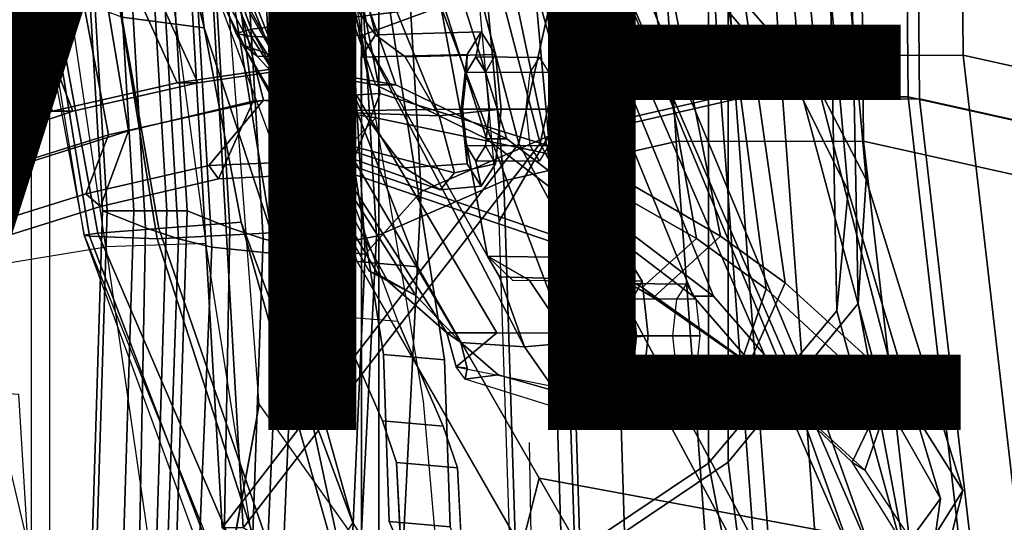
# Model space of a CAD drawing. Extents: x -12.8 to 13.9, y -13.4 to 13.4.
# Drawn here: x -4.9 to -2, y -7.3 to -5.8 of the extents above; entities that cross this region are included whole.
import ezdxf

# ---------------------------------------------------------------- set-up
doc = ezdxf.new("R2010")
doc.units = 0
for name, color, linetype in [('SEAT-BACKMAT', 5, 'CONTINUOUS'), ('SEAT-BASE', 5, 'CONTINUOUS'), ('SEAT-FABRIC', 5, 'CONTINUOUS'), ('SEAT-FRAME', 5, 'CONTINUOUS'), ('SEAT-VIEW', 7, 'CONTINUOUS')]:
    doc.layers.add(name, color=color, linetype=linetype)

msp = doc.modelspace()

# ---------------------------------------------------------------- linework, layer by layer
at = {"layer": 'SEAT-BACKMAT', "color": 0}
for points in [[(-2.8458, -3.4737, 18.7515), (-2.6929, -5.9284, 19.1205), (-3.1758, -6.0389, 18.9338), (-3.4043, -3.5365, 18.5001)], [(-2.1673, -5.9282, 19.1898), (-2.6929, -5.9284, 19.1205), (-2.8458, -3.4737, 18.7515), (-2.19, -3.4688, 18.8652)], [(-2.1673, -5.9282, 19.1898), (-2.19, -3.4688, 18.8652), (-0.0592, -3.5904, 18.9818), (-0.0653, -6.396, 19.3055)], [(-3.5503, -3.6624, 18.5353), (-3.4043, -3.5365, 18.5001), (-3.1758, -6.0389, 18.9338), (-3.3142, -6.2767, 18.9863)], [(-3.3008, -6.1639, 19.0588), (-2.8179, -6.0534, 19.2455), (-2.9708, -3.5987, 18.8765), (-3.5293, -3.6615, 18.6251)], [(-2.9708, -3.5987, 18.8765), (-2.8179, -6.0534, 19.2455), (-2.2923, -6.0532, 19.3148), (-2.315, -3.5938, 18.9902)], [(-0.1842, -3.7154, 19.1068), (-2.315, -3.5938, 18.9902), (-2.2923, -6.0532, 19.3148), (-0.1903, -6.521, 19.4305)], [(-3.5293, -3.6615, 18.6251), (-3.5503, -3.6624, 18.5353), (-3.3142, -6.2767, 18.9863), (-3.3008, -6.1639, 19.0588)], [(-3.8724, -3.7046, 21.9276), (-3.8909, -4.448, 20.2659), (-3.4389, -6.1801, 20.6671), (-3.2904, -5.5104, 22.3792)], [(-3.3782, -6.1801, 20.5451), (-3.8303, -4.448, 20.1439), (-3.8139, -3.7046, 21.9286), (-3.2319, -5.5104, 22.3802)], [(-4.3784, -5.7072, 18.3806), (-4.2882, -7.2797, 18.6711), (-3.4389, -6.1801, 20.6671), (-3.8909, -4.448, 20.2659)], [(-3.3782, -6.1801, 20.5451), (-4.2275, -7.2797, 18.5491), (-4.3178, -5.7072, 18.2587), (-3.8303, -4.448, 20.1439)], [(-3.5315, -6.1674, 27.1447), (-3.8491, -6.0125, 28.023), (-4.2199, -4.966, 27.7987), (-3.9373, -4.8988, 26.6998)], [(-4.1614, -4.966, 27.7997), (-3.7906, -6.0125, 28.0241), (-3.473, -6.1674, 27.1458), (-3.8788, -4.8988, 26.7008)], [(-3.5315, -6.1674, 27.1447), (-3.9373, -4.8988, 26.6998), (-3.6179, -4.9599, 25.3312), (-2.9401, -6.6171, 25.4786)], [(-3.5594, -4.9599, 25.3322), (-3.8788, -4.8988, 26.7008), (-3.473, -6.1674, 27.1458), (-2.8817, -6.6171, 25.4796)], [(-4.129, -5.9647, 28.8191), (-4.4907, -5.0781, 28.7407), (-4.2199, -4.966, 27.7987), (-3.8491, -6.0125, 28.023)], [(-4.1614, -4.966, 27.7997), (-4.4322, -5.0781, 28.7418), (-4.0705, -5.9647, 28.8201), (-3.7906, -6.0125, 28.0241)], [(-2.6175, -6.9892, 24.2378), (-2.9401, -6.6171, 25.4786), (-3.6179, -4.9599, 25.3312), (-3.3817, -5.1533, 23.8628)], [(-3.5594, -4.9599, 25.3322), (-2.8817, -6.6171, 25.4796), (-2.559, -6.9892, 24.2388), (-3.3232, -5.1533, 23.8638)], [(-4.129, -5.9647, 28.8191), (-4.4164, -6.0069, 29.6613), (-4.7811, -5.2064, 29.6495), (-4.4907, -5.0781, 28.7407)], [(-4.7227, -5.2064, 29.6505), (-4.3579, -6.0069, 29.6623), (-4.0705, -5.9647, 28.8201), (-4.4322, -5.0781, 28.7418)], [(-2.6175, -6.9892, 24.2378), (-3.3817, -5.1533, 23.8628), (-3.2904, -5.5104, 22.3792), (-2.4806, -7.3727, 22.9103)], [(-3.2319, -5.5104, 22.3802), (-3.3232, -5.1533, 23.8638), (-2.559, -6.9892, 24.2388), (-2.4221, -7.3727, 22.9113)], [(-4.7737, -6.0877, 30.4763), (-5.073, -5.3175, 30.5567), (-4.7811, -5.2064, 29.6495), (-4.4164, -6.0069, 29.6613)], [(-4.7227, -5.2064, 29.6505), (-5.0145, -5.3175, 30.5577), (-4.7152, -6.0877, 30.4773), (-4.3579, -6.0069, 29.6623)], [(-4.7737, -6.0877, 30.4763), (-5.0659, -6.1858, 31.4442), (-5.3599, -5.3896, 31.5004), (-5.073, -5.3175, 30.5567)], [(-5.3014, -5.3896, 31.5014), (-5.0074, -6.1858, 31.4452), (-4.7152, -6.0877, 30.4773), (-5.0145, -5.3175, 30.5577)], [(-2.6359, -7.6756, 21.8113), (-2.4806, -7.3727, 22.9103), (-3.2904, -5.5104, 22.3792), (-3.4389, -6.1801, 20.6671)], [(-3.2319, -5.5104, 22.3802), (-2.4221, -7.3727, 22.9113), (-2.5752, -7.6756, 21.6893), (-3.3782, -6.1801, 20.5451)], [(-4.2882, -7.2797, 18.6711), (-4.3784, -5.7072, 18.3806), (-4.3178, -5.7072, 18.2587), (-4.2275, -7.2797, 18.5491)], [(-2.5667, -7.6417, 19.4291), (-3.1306, -7.4761, 19.1088), (-3.1758, -6.0389, 18.9338), (-2.6929, -5.9284, 19.1205)], [(-2.1673, -5.9282, 19.1898), (-1.9365, -7.9297, 19.5624), (-2.5667, -7.6417, 19.4291), (-2.6929, -5.9284, 19.1205)], [(-2.1673, -5.9282, 19.1898), (-0.0653, -6.396, 19.3055), (-0.1692, -8.561, 19.6985), (-1.9365, -7.9297, 19.5624)], [(-4.4164, -6.0069, 29.6613), (-4.129, -5.9647, 28.8191), (-4.0705, -5.9647, 28.8201), (-4.3579, -6.0069, 29.6623)], [(-3.8491, -6.0125, 28.023), (-3.7906, -6.0125, 28.0241), (-4.0705, -5.9647, 28.8201), (-4.129, -5.9647, 28.8191)], [(-4.4164, -6.0069, 29.6613), (-4.3579, -6.0069, 29.6623), (-4.7152, -6.0877, 30.4773), (-4.7737, -6.0877, 30.4763)], [(-3.8491, -6.0125, 28.023), (-3.5315, -6.1674, 27.1447), (-3.473, -6.1674, 27.1458), (-3.7906, -6.0125, 28.0241)], [(-3.2704, -7.6024, 19.1359), (-3.3142, -6.2767, 18.9863), (-3.1758, -6.0389, 18.9338), (-3.1306, -7.4761, 19.1088)], [(-3.3008, -6.1639, 19.0588), (-3.2556, -7.6011, 19.2338), (-2.6917, -7.7667, 19.5541), (-2.8179, -6.0534, 19.2455)], [(-2.6917, -7.7667, 19.5541), (-2.0615, -8.0547, 19.6874), (-2.2923, -6.0532, 19.3148), (-2.8179, -6.0534, 19.2455)], [(-0.2942, -8.686, 19.8235), (-0.1903, -6.521, 19.4305), (-2.2923, -6.0532, 19.3148), (-2.0615, -8.0547, 19.6874)], [(-5.0659, -6.1858, 31.4442), (-4.7737, -6.0877, 30.4763), (-4.7152, -6.0877, 30.4773), (-5.0074, -6.1858, 31.4452)], [(-2.9401, -6.6171, 25.4786), (-2.8817, -6.6171, 25.4796), (-3.473, -6.1674, 27.1458), (-3.5315, -6.1674, 27.1447)], [(-3.2556, -7.6011, 19.2338), (-3.3008, -6.1639, 19.0588), (-3.3142, -6.2767, 18.9863), (-3.2704, -7.6024, 19.1359)], [(-2.6359, -7.6756, 21.8113), (-3.4389, -6.1801, 20.6671), (-4.2882, -7.2797, 18.6711), (-3.057, -8.0488, 20.3619)], [(-4.2275, -7.2797, 18.5491), (-3.3782, -6.1801, 20.5451), (-2.5752, -7.6756, 21.6893), (-2.9963, -8.0488, 20.2399)], [(-2.9401, -6.6171, 25.4786), (-2.6175, -6.9892, 24.2378), (-2.559, -6.9892, 24.2388), (-2.8817, -6.6171, 25.4796)], [(-2.4806, -7.3727, 22.9103), (-2.4221, -7.3727, 22.9113), (-2.559, -6.9892, 24.2388), (-2.6175, -6.9892, 24.2378)]]:
    msp.add_3dface(points, dxfattribs=at)
at = {"layer": 'SEAT-BASE', "color": 0}
for points, invisible_edges in [([(-4.148, -4.7213, 12.9212), (-3.5682, -3.982, 12.1309), (-3.3039, -9.2115, 12.7141), (-3.8259, -6.784, 12.9668)], 7), ([(-3.0194, -9.1572, 12.4747), (-3.3039, -9.2115, 12.7141), (-3.5682, -3.982, 12.1309), (-3.1147, -4.053, 11.8704)], 14), ([(-3.0194, -9.1572, 12.4747), (-3.1147, -4.053, 11.8704), (-1.3391, -5.2583, 11.7418), (-1.6674, -5.8378, 11.919)], 11), ([(-4.0499, -4.5758, 12.9904), (-3.9739, -4.7364, 12.8761), (-1.7142, -5.8435, 12.0103), (-1.386, -5.2641, 11.8331)], 10), ([(-4.1865, -5.7946, 16.6339), (-4.1473, -5.1503, 17.2247), (-4.6743, -4.7612, 15.1959), (-3.9597, -6.6739, 15.2088)], 10), ([(-3.9739, -4.7364, 12.8761), (-3.6517, -6.7992, 12.9217), (-1.8745, -6.3566, 12.1397), (-1.7142, -5.8435, 12.0103)], 10), ([(-3.9732, -5.1654, 17.1797), (-4.0124, -5.8097, 16.5888), (-3.7855, -6.689, 15.1638), (-4.5001, -4.7763, 15.1508)], 10), ([(-3.9018, -6.5179, 16.1167), (-4.1865, -5.7946, 16.6339), (-3.9597, -6.6739, 15.2088), (-3.8294, -6.9736, 15.0975)], 10), ([(-3.7277, -6.533, 16.0716), (-3.6553, -6.9888, 15.0525), (-3.7855, -6.689, 15.1638), (-4.0124, -5.8097, 16.5888)], 5), ([(-3.0194, -9.1572, 12.4747), (-1.6674, -5.8378, 11.919), (-1.8277, -6.3509, 12.0484), (-1.9471, -7.022, 12.167)], 9), ([(-3.6517, -6.7992, 12.9217), (-2.0115, -7.8558, 12.3567), (-1.994, -7.0277, 12.2583), (-1.8745, -6.3566, 12.1397)], 9), ([(-3.2078, -7.7264, 16.1064), (-3.9018, -6.5179, 16.1167), (-3.8294, -6.9736, 15.0975), (-3.789, -7.0926, 14.8954)], 10), ([(-3.6149, -7.1077, 14.8503), (-3.6553, -6.9888, 15.0525), (-3.7277, -6.533, 16.0716), (-3.5589, -6.8269, 16.0691)], 10), ([(-3.8098, -7.2618, 13.2998), (-3.8259, -6.784, 12.9668), (-3.3039, -9.2115, 12.7141), (-3.5569, -8.2367, 13.007)], 14), ([(-3.6517, -6.7992, 12.9217), (-2.936, -7.7058, 12.4039), (-2.3626, -7.8088, 12.3157), (-2.0115, -7.8558, 12.3567)], 9), ([(-3.6517, -6.7992, 12.9217), (-3.3239, -7.5612, 12.8015), (-3.2372, -7.6105, 12.6343), (-2.936, -7.7058, 12.4039)], 9), ([(-3.6517, -6.7992, 12.9217), (-3.6357, -7.277, 13.2547), (-3.4105, -7.512, 12.9688), (-3.3239, -7.5612, 12.8015)], 10), ([(-3.4034, -7.3004, 13.9573), (-3.6023, -7.3535, 13.5626), (-3.6149, -7.1077, 14.8503), (-3.5589, -6.8269, 16.0691)], 12), ([(-1.2599, -7.4208, 15.3211), (-3.4034, -7.3004, 13.9573), (-3.4085, -7.0355, 14.8921), (-3.5589, -6.8269, 16.0691)], 13), ([(-3.5589, -6.8269, 16.0691), (-3.3807, -7.1373, 16.0665), (-1.2753, -7.5269, 15.3197), (-1.2599, -7.4208, 15.3211)], 8), ([(-1.9647, -7.85, 12.2654), (-2.4656, -9.1595, 12.3331), (-3.0194, -9.1572, 12.4747), (-1.9471, -7.022, 12.167)], 5), ([(-2.9568, -8.3608, 16.1237), (-3.789, -7.0926, 14.8954), (-3.7764, -7.3384, 13.6077), (-2.8627, -9.2746, 16.2041)], 5), ([(-2.9568, -8.3608, 16.1237), (-3.0386, -8.0998, 16.1111), (-3.2078, -7.7264, 16.1064), (-3.789, -7.0926, 14.8954)], 12), ([(-1.2753, -7.5269, 15.3197), (-3.3807, -7.1373, 16.0665), (-3.4569, -7.4363, 14.9178), (-3.4518, -7.7011, 13.9831)], 8), ([(-3.4569, -7.4363, 14.9178), (-3.3807, -7.1373, 16.0665), (-3.0337, -7.7415, 16.0613), (-2.8644, -8.1149, 16.066)], 8), ([(-3.8098, -7.2618, 13.2998), (-3.3039, -9.2115, 12.7141), (-3.5095, -9.3427, 13.1638), (-3.2873, -9.7593, 14.3566)], 9), ([(-3.7764, -7.3384, 13.6077), (-3.8098, -7.2618, 13.2998), (-3.2873, -9.7593, 14.3566), (-2.9688, -10.1838, 15.6712)], 10)]:
    msp.add_3dface(points, dxfattribs=dict(at, invisible_edges=invisible_edges))
for points in [[(-3.8259, -6.784, 12.9668), (-3.6517, -6.7992, 12.9217), (-3.9739, -4.7364, 12.8761), (-4.148, -4.7213, 12.9212)], [(-3.9597, -6.6739, 15.2088), (-3.7855, -6.689, 15.1638), (-4.5001, -4.7763, 15.1508), (-4.6743, -4.7612, 15.1959)], [(-3.7277, -6.533, 16.0716), (-4.0124, -5.8097, 16.5888), (-4.1865, -5.7946, 16.6339), (-3.9018, -6.5179, 16.1167)], [(-3.0337, -7.7415, 16.0613), (-3.7277, -6.533, 16.0716), (-3.9018, -6.5179, 16.1167), (-3.2078, -7.7264, 16.1064)], [(-3.8294, -6.9736, 15.0975), (-3.9597, -6.6739, 15.2088), (-3.7855, -6.689, 15.1638), (-3.6553, -6.9888, 15.0525)], [(-3.8259, -6.784, 12.9668), (-3.8098, -7.2618, 13.2998), (-3.6357, -7.277, 13.2547), (-3.6517, -6.7992, 12.9217)], [(-3.6149, -7.1077, 14.8503), (-3.789, -7.0926, 14.8954), (-3.8294, -6.9736, 15.0975), (-3.6553, -6.9888, 15.0525)], [(-3.6023, -7.3535, 13.5626), (-3.7764, -7.3384, 13.6077), (-3.789, -7.0926, 14.8954), (-3.6149, -7.1077, 14.8503)], [(-3.6357, -7.277, 13.2547), (-3.8098, -7.2618, 13.2998), (-3.7764, -7.3384, 13.6077), (-3.6023, -7.3535, 13.5626)]]:
    msp.add_3dface(points, dxfattribs=at)
at = {"layer": 'SEAT-FABRIC', "color": 0}
for points in [[(-2.7922, -5.7786, 25.2398), (-2.5814, -6.0206, 24.4204), (-2.8314, -3.4581, 24.4204), (-3.0422, -3.4661, 25.2398)], [(-2.4681, -6.6377, 22.2787), (-2.8398, -7.0914, 20.5114), (-2.8398, -3.4664, 20.5114), (-2.5306, -3.4502, 22.2787)], [(-2.445, -6.2835, 23.5324), (-2.695, -3.471, 23.5324), (-2.8314, -3.4581, 24.4204), (-2.5814, -6.0206, 24.4204)], [(-2.445, -6.2835, 23.5324), (-2.4681, -6.6377, 22.2787), (-2.5306, -3.4502, 22.2787), (-2.695, -3.471, 23.5324)], [(-2.8965, -7.0946, 20.5276), (-2.8965, -3.4696, 20.5276), (-3.8894, -3.5087, 18.644), (-3.8894, -7.7587, 18.644)], [(-3.8396, -7.7645, 18.6082), (-3.8396, -3.5145, 18.6082), (-2.8398, -3.4664, 20.5114), (-2.8398, -7.0914, 20.5114)], [(-2.8965, -7.0946, 20.5276), (-2.5293, -6.6593, 22.2545), (-2.5918, -3.4718, 22.2545), (-2.8965, -3.4696, 20.5276)], [(-2.4972, -6.3157, 23.4823), (-2.7472, -3.5032, 23.4823), (-2.5918, -3.4718, 22.2545), (-2.5293, -6.6593, 22.2545)], [(-3.8894, -7.7587, 18.644), (-3.8894, -3.5087, 18.644), (-4.8348, -3.556, 17.2049), (-4.8348, -7.556, 17.2049)], [(-3.8396, -7.7645, 18.6082), (-4.7808, -7.543, 17.1847), (-4.7808, -3.543, 17.1847), (-3.8396, -3.5145, 18.6082)], [(-2.8361, -5.8072, 25.1907), (-3.0861, -3.4947, 25.1907), (-2.8743, -3.4948, 24.3524), (-2.6243, -6.0573, 24.3524)], [(-2.4972, -6.3157, 23.4823), (-2.6243, -6.0573, 24.3524), (-2.8743, -3.4948, 24.3524), (-2.7472, -3.5032, 23.4823)], [(-3.0175, -3.5432, 18.8415), (-2.8615, -6.047, 19.2179), (-3.3541, -6.1597, 19.0275), (-3.5871, -3.6073, 18.585)], [(-2.3254, -6.0468, 19.2886), (-2.8615, -6.047, 19.2179), (-3.0175, -3.5432, 18.8415), (-2.3486, -3.5382, 18.9575)], [(-2.3254, -6.0468, 19.2886), (-2.3486, -3.5382, 18.9575), (-0.1752, -3.6622, 19.0764), (-0.1814, -6.5239, 19.4066)], [(-3.7187, -6.3176, 18.2083), (-3.8789, -6.4972, 17.7578), (-4.0349, -3.7641, 17.3814), (-3.8747, -3.6239, 17.8319)], [(-3.8747, -3.6239, 17.8319), (-3.5871, -3.6073, 18.585), (-3.3541, -6.1597, 19.0275), (-3.7187, -6.3176, 18.2083)], [(-3.7361, -3.7357, 18.621), (-3.5871, -3.6073, 18.585), (-3.3541, -6.1597, 19.0275), (-3.4953, -6.4023, 19.081)], [(-3.4816, -6.2872, 19.155), (-2.989, -6.1745, 19.3454), (-3.145, -3.6707, 18.969), (-3.7146, -3.7348, 18.7125)], [(-3.145, -3.6707, 18.969), (-2.989, -6.1745, 19.3454), (-2.4529, -6.1743, 19.4161), (-2.4761, -3.6657, 19.085)], [(-0.3027, -3.7897, 19.2039), (-2.4761, -3.6657, 19.085), (-2.4529, -6.1743, 19.4161), (-0.3089, -6.6514, 19.5341)], [(-4.5078, -6.4214, 16.7428), (-4.6638, -3.7527, 16.3664), (-4.7864, -3.7438, 15.8932), (-4.6304, -6.373, 16.2696)], [(-4.7864, -3.7438, 15.8932), (-4.7731, -3.7438, 15.7985), (-4.6171, -6.373, 16.1749), (-4.6304, -6.373, 16.2696)], [(-4.7731, -3.7438, 15.7985), (-4.6967, -3.7438, 15.7409), (-4.5407, -6.373, 16.1172), (-4.6171, -6.373, 16.1749)], [(-4.6967, -3.7438, 15.7409), (-4.602, -3.7438, 15.7542), (-4.446, -6.373, 16.1305), (-4.5407, -6.373, 16.1172)], [(-4.602, -3.7438, 15.7542), (-4.5444, -3.7438, 15.8305), (-4.3884, -6.373, 16.2069), (-4.446, -6.373, 16.1305)], [(-4.5444, -3.7438, 15.8305), (-4.4218, -3.7527, 16.3037), (-4.2658, -6.4214, 16.6801), (-4.3884, -6.373, 16.2069)], [(-3.4816, -6.2872, 19.155), (-3.7146, -3.7348, 18.7125), (-4.0022, -3.7514, 17.9594), (-3.8462, -6.4451, 18.3358)], [(-4.4129, -6.4529, 17.0714), (-4.5689, -3.7592, 16.695), (-4.6638, -3.7527, 16.3664), (-4.5078, -6.4214, 16.7428)], [(-4.318, -6.4771, 17.3492), (-4.474, -3.7619, 16.9729), (-4.5689, -3.7592, 16.695), (-4.4129, -6.4529, 17.0714)], [(-4.1209, -6.4972, 17.8205), (-4.2769, -3.7641, 17.4441), (-4.474, -3.7619, 16.9729), (-4.318, -6.4771, 17.3492)], [(-4.4218, -3.7527, 16.3037), (-4.3269, -3.7592, 16.6323), (-4.1709, -6.4529, 17.0087), (-4.2658, -6.4214, 16.6801)], [(-4.3269, -3.7592, 16.6323), (-4.2319, -3.7619, 16.9102), (-4.076, -6.4771, 17.2865), (-4.1709, -6.4529, 17.0087)], [(-3.8462, -6.4451, 18.3358), (-4.0022, -3.7514, 17.9594), (-4.2769, -3.7641, 17.4441), (-4.1209, -6.4972, 17.8205)], [(-4.2319, -3.7619, 16.9102), (-4.0349, -3.7641, 17.3814), (-3.8789, -6.4972, 17.7578), (-4.076, -6.4771, 17.2865)], [(-4.1997, -6.0591, 29.3903), (-3.8363, -6.0376, 28.5049), (-4.0139, -5.1193, 28.4384), (-4.3242, -5.1319, 29.2337)], [(-3.2552, -6.2181, 27.2034), (-3.5236, -5.2653, 27.2318), (-4.0139, -5.1193, 28.4384), (-3.8363, -6.0376, 28.5049)], [(-4.1693, -6.0564, 29.1568), (-4.6131, -6.1553, 30.325), (-4.7868, -5.2374, 30.3307), (-4.3994, -5.1472, 29.269)], [(-4.1997, -6.0591, 29.3903), (-4.3242, -5.1319, 29.2337), (-4.7109, -5.2204, 30.2881), (-4.5558, -6.1439, 30.3352)], [(-4.1693, -6.0564, 29.1568), (-4.3994, -5.1472, 29.269), (-4.0358, -5.1348, 28.3373), (-3.8485, -6.107, 28.394)], [(-3.3546, -6.2105, 27.2841), (-3.8485, -6.107, 28.394), (-4.0358, -5.1348, 28.3373), (-3.5466, -5.2943, 27.1368)], [(-5.0062, -6.2791, 31.4803), (-5.1593, -5.326, 31.4667), (-4.7868, -5.2374, 30.3307), (-4.6131, -6.1553, 30.325)], [(-4.8904, -6.2499, 31.3082), (-4.5558, -6.1439, 30.3352), (-4.7109, -5.2204, 30.2881), (-5.0945, -5.3131, 31.4515)], [(-3.2552, -6.2181, 27.2034), (-2.8621, -6.4458, 26.3007), (-3.0374, -5.5671, 25.982), (-3.5236, -5.2653, 27.2318)], [(-3.3546, -6.2105, 27.2841), (-3.5466, -5.2943, 27.1368), (-3.0853, -5.5888, 25.9479), (-2.9307, -6.4523, 26.3184)], [(-2.6773, -6.5786, 25.8323), (-2.7922, -5.7786, 25.2398), (-3.0374, -5.5671, 25.982), (-2.8621, -6.4458, 26.3007)], [(-2.7317, -6.5958, 25.8169), (-2.9307, -6.4523, 26.3184), (-3.0853, -5.5888, 25.9479), (-2.8361, -5.8072, 25.1907)], [(-2.6773, -6.5786, 25.8323), (-2.3618, -6.8652, 24.8624), (-2.5814, -6.0206, 24.4204), (-2.7922, -5.7786, 25.2398)], [(-2.7317, -6.5958, 25.8169), (-2.8361, -5.8072, 25.1907), (-2.6243, -6.0573, 24.3524), (-2.397, -6.9065, 24.7767)], [(-2.1684, -7.1732, 23.8289), (-2.445, -6.2835, 23.5324), (-2.5814, -6.0206, 24.4204), (-2.3618, -6.8652, 24.8624)], [(-4.3261, -6.2436, 29.2886), (-4.6784, -6.3245, 30.2166), (-4.6131, -6.1553, 30.325), (-4.1693, -6.0564, 29.1568)], [(-4.3261, -6.2436, 29.2886), (-4.1693, -6.0564, 29.1568), (-3.8485, -6.107, 28.394), (-3.9629, -6.2286, 28.4088)], [(-4.2987, -6.2819, 29.3475), (-3.9267, -6.2632, 28.4442), (-3.8363, -6.0376, 28.5049), (-4.1997, -6.0591, 29.3903)], [(-3.3065, -6.475, 27.064), (-3.2552, -6.2181, 27.2034), (-3.8363, -6.0376, 28.5049), (-3.9267, -6.2632, 28.4442)], [(-2.7328, -7.7945, 19.5327), (-3.308, -7.6256, 19.206), (-3.3541, -6.1597, 19.0275), (-2.8615, -6.047, 19.2179)], [(-2.3254, -6.0468, 19.2886), (-2.09, -8.0883, 19.6686), (-2.7328, -7.7945, 19.5327), (-2.8615, -6.047, 19.2179)], [(-2.2325, -7.196, 23.8659), (-2.397, -6.9065, 24.7767), (-2.6243, -6.0573, 24.3524), (-2.4972, -6.3157, 23.4823)], [(-2.3254, -6.0468, 19.2886), (-0.1814, -6.5239, 19.4066), (-0.2873, -8.7322, 19.8075), (-2.09, -8.0883, 19.6686)], [(-4.2987, -6.2819, 29.3475), (-4.1997, -6.0591, 29.3903), (-4.5558, -6.1439, 30.3352), (-4.6364, -6.3609, 30.2392)], [(-3.3462, -6.4412, 27.0362), (-3.9629, -6.2286, 28.4088), (-3.8485, -6.107, 28.394), (-3.3546, -6.2105, 27.2841)], [(-5.0211, -6.4313, 31.2068), (-5.0062, -6.2791, 31.4803), (-4.6131, -6.1553, 30.325), (-4.6784, -6.3245, 30.2166)], [(-4.9931, -6.4725, 31.2716), (-4.6364, -6.3609, 30.2392), (-4.5558, -6.1439, 30.3352), (-4.8904, -6.2499, 31.3082)], [(-3.7187, -6.3176, 18.2083), (-3.3541, -6.1597, 19.0275), (-3.308, -7.6256, 19.206), (-3.8009, -7.932, 18.339)], [(-3.4506, -7.7544, 19.2336), (-3.4953, -6.4023, 19.081), (-3.3541, -6.1597, 19.0275), (-3.308, -7.6256, 19.206)], [(-3.4816, -6.2872, 19.155), (-3.4355, -7.7531, 19.3335), (-2.8603, -7.922, 19.6602), (-2.989, -6.1745, 19.3454)], [(-2.8603, -7.922, 19.6602), (-2.2175, -8.2158, 19.7961), (-2.4529, -6.1743, 19.4161), (-2.989, -6.1745, 19.3454)], [(-0.4148, -8.8597, 19.935), (-0.3089, -6.6514, 19.5341), (-2.4529, -6.1743, 19.4161), (-2.2175, -8.2158, 19.7961)], [(-3.3462, -6.4412, 27.0362), (-3.3546, -6.2105, 27.2841), (-2.9307, -6.4523, 26.3184), (-3.0864, -6.5927, 26.4467)], [(-3.3065, -6.475, 27.064), (-3.0535, -6.6212, 26.4917), (-2.8621, -6.4458, 26.3007), (-3.2552, -6.2181, 27.2034)], [(-4.6364, -6.3609, 30.2392), (-4.6784, -6.3245, 30.2166), (-4.3261, -6.2436, 29.2886), (-4.2987, -6.2819, 29.3475)], [(-4.3261, -6.2436, 29.2886), (-3.9629, -6.2286, 28.4088), (-3.9267, -6.2632, 28.4442), (-4.2987, -6.2819, 29.3475)], [(-3.3065, -6.475, 27.064), (-3.9267, -6.2632, 28.4442), (-3.9629, -6.2286, 28.4088), (-3.3462, -6.4412, 27.0362)], [(-3.4355, -7.7531, 19.3335), (-3.4816, -6.2872, 19.155), (-3.8462, -6.4451, 18.3358), (-3.9284, -8.0595, 18.4665)], [(-2.1684, -7.1732, 23.8289), (-2.2827, -7.6196, 22.227), (-2.4681, -6.6377, 22.2787), (-2.445, -6.2835, 23.5324)], [(-4.6364, -6.3609, 30.2392), (-4.9931, -6.4725, 31.2716), (-5.0211, -6.4313, 31.2068), (-4.6784, -6.3245, 30.2166)], [(-3.7187, -6.3176, 18.2083), (-3.8009, -7.932, 18.339), (-3.949, -8.0796, 17.8813), (-3.8789, -6.4972, 17.7578)], [(-2.2325, -7.196, 23.8659), (-2.4972, -6.3157, 23.4823), (-2.5293, -6.6593, 22.2545), (-2.2835, -7.5563, 22.5207)], [(-4.5309, -7.6867, 17.041), (-4.5078, -6.4214, 16.7428), (-4.6304, -6.373, 16.2696), (-4.6707, -7.6672, 16.4444)], [(-4.6304, -6.373, 16.2696), (-4.6171, -6.373, 16.1749), (-4.6574, -7.6672, 16.3497), (-4.6707, -7.6672, 16.4444)], [(-4.6171, -6.373, 16.1749), (-4.5407, -6.373, 16.1172), (-4.581, -7.6672, 16.2921), (-4.6574, -7.6672, 16.3497)], [(-4.5407, -6.373, 16.1172), (-4.446, -6.373, 16.1305), (-4.4863, -7.6672, 16.3054), (-4.581, -7.6672, 16.2921)], [(-4.446, -6.373, 16.1305), (-4.3884, -6.373, 16.2069), (-4.4287, -7.6672, 16.3817), (-4.4863, -7.6672, 16.3054)], [(-4.3884, -6.373, 16.2069), (-4.2658, -6.4214, 16.6801), (-4.2889, -7.6867, 16.9783), (-4.4287, -7.6672, 16.3817)], [(-4.4594, -7.7847, 17.2796), (-4.4129, -6.4529, 17.0714), (-4.5078, -6.4214, 16.7428), (-4.5309, -7.6867, 17.041)], [(-4.2658, -6.4214, 16.6801), (-4.1709, -6.4529, 17.0087), (-4.2174, -7.7847, 17.2169), (-4.2889, -7.6867, 16.9783)], [(-3.9284, -8.0595, 18.4665), (-3.8462, -6.4451, 18.3358), (-4.1209, -6.4972, 17.8205), (-4.191, -8.0796, 17.944)], [(-3.3065, -6.475, 27.064), (-3.3462, -6.4412, 27.0362), (-3.0864, -6.5927, 26.4467), (-3.0535, -6.6212, 26.4917)], [(-2.7807, -6.8118, 25.8199), (-2.6773, -6.5786, 25.8323), (-2.8621, -6.4458, 26.3007), (-3.0535, -6.6212, 26.4917)], [(-4.3781, -7.9078, 17.5028), (-4.318, -6.4771, 17.3492), (-4.4129, -6.4529, 17.0714), (-4.4594, -7.7847, 17.2796)], [(-4.191, -8.0796, 17.944), (-4.1209, -6.4972, 17.8205), (-4.318, -6.4771, 17.3492), (-4.3781, -7.9078, 17.5028)], [(-4.1709, -6.4529, 17.0087), (-4.076, -6.4771, 17.2865), (-4.1361, -7.9078, 17.4401), (-4.2174, -7.7847, 17.2169)], [(-4.076, -6.4771, 17.2865), (-3.8789, -6.4972, 17.7578), (-3.949, -8.0796, 17.8813), (-4.1361, -7.9078, 17.4401)], [(-2.7988, -6.7959, 25.7331), (-3.0864, -6.5927, 26.4467), (-2.9307, -6.4523, 26.3184), (-2.7317, -6.5958, 25.8169)], [(-2.7807, -6.8118, 25.8199), (-3.0535, -6.6212, 26.4917), (-3.0864, -6.5927, 26.4467), (-2.7988, -6.7959, 25.7331)], [(-2.7807, -6.8118, 25.8199), (-2.4494, -7.1146, 24.8029), (-2.3618, -6.8652, 24.8624), (-2.6773, -6.5786, 25.8323)], [(-2.7988, -6.7959, 25.7331), (-2.7317, -6.5958, 25.8169), (-2.397, -6.9065, 24.7767), (-2.4849, -7.092, 24.7431)], [(-2.2827, -7.6196, 22.227), (-2.7234, -7.9945, 20.7312), (-2.8398, -7.0914, 20.5114), (-2.4681, -6.6377, 22.2787)], [(-2.7286, -7.9613, 20.901), (-2.2835, -7.5563, 22.5207), (-2.5293, -6.6593, 22.2545), (-2.8965, -7.0946, 20.5276)], [(-2.7807, -6.8118, 25.8199), (-2.7988, -6.7959, 25.7331), (-2.4849, -7.092, 24.7431), (-2.4494, -7.1146, 24.8029)], [(-2.2864, -7.3606, 23.9782), (-2.1684, -7.1732, 23.8289), (-2.3618, -6.8652, 24.8624), (-2.4494, -7.1146, 24.8029)], [(-2.3336, -7.3336, 23.9349), (-2.4849, -7.092, 24.7431), (-2.397, -6.9065, 24.7767), (-2.2325, -7.196, 23.8659)], [(-2.7286, -7.9613, 20.901), (-2.8965, -7.0946, 20.5276), (-3.8894, -7.7587, 18.644), (-3.8784, -8.6013, 18.8169)], [(-3.8163, -8.4351, 18.7601), (-3.8396, -7.7645, 18.6082), (-2.8398, -7.0914, 20.5114), (-2.7234, -7.9945, 20.7312)], [(-2.4849, -7.092, 24.7431), (-2.4494, -7.1146, 24.8029), (-2.2864, -7.3606, 23.9782), (-2.3336, -7.3336, 23.9349)], [(-2.2864, -7.3606, 23.9782), (-2.3435, -7.8242, 22.265), (-2.2827, -7.6196, 22.227), (-2.1684, -7.1732, 23.8289)], [(-2.3336, -7.3336, 23.9349), (-2.2325, -7.196, 23.8659), (-2.2835, -7.5563, 22.5207), (-2.3745, -7.8341, 22.2727)]]:
    msp.add_3dface(points, dxfattribs=at)
at = {"layer": 'SEAT-FRAME', "color": 0}
for points in [[(-5.4263, -3.9185, 17.8257), (-5.0277, -6.5427, 17.8684), (-4.6209, -6.476, 18.3794), (-5.0035, -3.8953, 18.131)], [(-4.3349, -6.4668, 18.5416), (-4.6209, -6.476, 18.3794), (-5.0035, -3.8953, 18.131), (-4.6843, -3.8922, 18.2729)], [(-3.989, -4.8592, 23.23), (-4.3624, -4.8846, 23.0756), (-4.0264, -5.834, 23.213), (-3.6623, -5.7889, 23.364)], [(-3.8868, -5.8704, 22.7625), (-4.0392, -5.4977, 22.6937), (-3.989, -4.8592, 23.23), (-3.6623, -5.7889, 23.364)], [(-4.2053, -5.8538, 23.089), (-4.0264, -5.834, 23.213), (-4.3624, -4.8846, 23.0756), (-4.5432, -4.9031, 22.9502)], [(-4.5432, -4.9031, 22.9502), (-4.5472, -5.0961, 22.8375), (-4.2478, -5.8658, 22.9388), (-4.2053, -5.8538, 23.089)], [(-4.4386, -5.1908, 20.4687), (-4.3791, -5.6875, 20.481), (-4.3397, -5.8502, 20.3623), (-4.4354, -5.0192, 20.269)], [(-4.3283, -5.3296, 19.7638), (-4.4354, -5.0192, 20.269), (-4.3397, -5.8502, 20.3623), (-4.1465, -6.4364, 19.8982)], [(-4.5472, -5.0961, 22.8375), (-4.51, -5.2112, 22.8314), (-4.2478, -5.8658, 22.9388), (-4.5472, -5.0961, 22.8375)], [(-4.205, -5.8745, 22.8555), (-4.2478, -5.8658, 22.9388), (-4.51, -5.2112, 22.8314), (-4.4436, -5.3294, 22.7853)], [(-4.0507, -6.0828, 25.5424), (-3.89, -6.0858, 25.6633), (-4.2458, -5.3238, 25.5747), (-4.4772, -5.3408, 25.3934)], [(-3.9837, -5.3227, 25.1098), (-3.6666, -6.1016, 25.2451), (-3.9444, -6.092, 25.2471), (-4.248, -5.3402, 25.0963)], [(-3.9837, -5.3227, 25.1098), (-4.2458, -5.3238, 25.5747), (-3.8496, -5.8694, 25.4306)], [(-4.2458, -5.3238, 25.5747), (-3.89, -6.0858, 25.6633), (-3.89, -5.9341, 25.5815), (-3.8496, -5.8694, 25.4306)], [(-3.9837, -5.3227, 25.1098), (-3.8496, -5.8694, 25.4306), (-3.7646, -5.9328, 25.2922), (-3.6666, -6.1016, 25.2451)], [(-4.8648, -5.3363, 19.9596), (-4.8458, -5.5479, 20.0067), (-4.8309, -5.6416, 20.0315), (-4.6826, -6.4427, 20.1167)], [(-4.8648, -5.3363, 19.9596), (-4.8483, -5.3388, 19.9057), (-4.6672, -6.4454, 20.0404), (-4.6826, -6.4427, 20.1167)], [(-4.8483, -5.3388, 19.9057), (-4.6545, -5.341, 19.7715), (-4.4741, -6.4536, 19.9066), (-4.6672, -6.4454, 20.0404)], [(-4.3283, -5.3296, 19.7638), (-4.1465, -6.4364, 19.8982), (-4.4741, -6.4536, 19.9066), (-4.6545, -5.341, 19.7715)], [(-4.0507, -6.0828, 25.5424), (-4.4772, -5.3408, 25.3934), (-4.512, -5.3435, 25.3148), (-4.1876, -5.9304, 25.4506)], [(-4.2248, -5.9003, 25.3624), (-4.1876, -5.9304, 25.4506), (-4.512, -5.3435, 25.3148), (-4.5092, -5.3443, 25.2373)], [(-4.2248, -5.9003, 25.3624), (-4.5092, -5.3443, 25.2373), (-4.4607, -5.3459, 25.161), (-4.1322, -5.9324, 25.2469)], [(-4.4607, -5.3459, 25.161), (-4.248, -5.3402, 25.0963), (-3.9444, -6.092, 25.2471), (-4.1322, -5.9324, 25.2469)], [(-4.4436, -5.3294, 22.7853), (-4.2919, -5.433, 22.7135), (-4.1164, -5.8778, 22.796), (-4.205, -5.8745, 22.8555)], [(-4.0392, -5.4977, 22.6937), (-3.8868, -5.8704, 22.7625), (-4.1164, -5.8778, 22.796), (-4.2919, -5.433, 22.7135)], [(-4.6826, -6.4427, 20.1167), (-4.6437, -6.4371, 20.1916), (-4.7699, -5.7457, 20.1161), (-4.8309, -5.6416, 20.0315)], [(-4.575, -5.8192, 20.2557), (-4.3397, -5.8502, 20.3623), (-4.3791, -5.6875, 20.481), (-4.6179, -5.6615, 20.3709)], [(-4.4694, -6.4239, 20.325), (-4.575, -5.8192, 20.2557), (-4.7699, -5.7457, 20.1161), (-4.6437, -6.4371, 20.1916)], [(-3.3078, -6.7233, 23.4945), (-3.6623, -5.7889, 23.364), (-4.0264, -5.834, 23.213), (-3.5024, -6.7221, 23.4143)], [(-3.5284, -6.5023, 23.1961), (-3.8868, -5.8704, 22.7625), (-3.6623, -5.7889, 23.364), (-3.5284, -6.5023, 23.1961)], [(-3.6623, -5.7889, 23.364), (-3.3078, -6.7233, 23.4945), (-3.4088, -6.5721, 23.3837), (-3.5284, -6.5023, 23.1961)], [(-4.4694, -6.4239, 20.325), (-4.2334, -6.4053, 20.4316), (-4.3397, -5.8502, 20.3623), (-4.575, -5.8192, 20.2557)], [(-4.2334, -6.4053, 20.4316), (-3.9137, -7.2654, 20.3399), (-4.1465, -6.4364, 19.8982), (-4.3397, -5.8502, 20.3623)], [(-3.8674, -6.546, 23.1222), (-3.8152, -6.5737, 23.2238), (-4.2053, -5.8538, 23.089), (-4.2478, -5.8658, 22.9388)], [(-4.2053, -5.8538, 23.089), (-3.6456, -6.7215, 23.3297), (-3.5024, -6.7221, 23.4143), (-4.0264, -5.834, 23.213)], [(-3.6456, -6.7215, 23.3297), (-4.2053, -5.8538, 23.089), (-4.2053, -5.8538, 23.089), (-3.8152, -6.5737, 23.2238)], [(-3.8417, -6.5554, 23.0493), (-3.8674, -6.546, 23.1222), (-4.2478, -5.8658, 22.9388)], [(-4.2478, -5.8658, 22.9388), (-4.205, -5.8745, 22.8555), (-3.7335, -6.6153, 22.995), (-3.8417, -6.5554, 23.0493)], [(-4.1164, -5.8778, 22.796), (-3.6052, -6.7495, 23.0137), (-3.7335, -6.6153, 22.995), (-4.205, -5.8745, 22.8555)], [(-4.1164, -5.8778, 22.796), (-3.8868, -5.8704, 22.7625), (-3.423, -6.7618, 22.9871), (-3.6052, -6.7495, 23.0137)], [(-3.89, -5.9341, 25.5815), (-3.5871, -5.9257, 25.6667), (-3.5467, -5.861, 25.5158), (-3.8496, -5.8694, 25.4306)], [(-3.8868, -5.8704, 22.7625), (-3.5284, -6.5023, 23.1961), (-3.4947, -6.5617, 23.0459), (-3.423, -6.7618, 22.9871)], [(-3.8496, -5.8694, 25.4306), (-3.5467, -5.861, 25.5158), (-3.5062, -5.9257, 25.3649), (-3.7646, -5.9328, 25.2922)], [(-3.5871, -5.9257, 25.6667), (-3.5891, -5.9763, 25.6139), (-3.5617, -5.9325, 25.5118), (-3.5467, -5.861, 25.5158)], [(-3.5467, -5.861, 25.5158), (-3.5617, -5.9325, 25.5118), (-3.5344, -5.9763, 25.4097), (-3.5062, -5.9257, 25.3649)], [(-4.1322, -5.9324, 25.2469), (-4.1876, -5.9304, 25.4506), (-4.2248, -5.9003, 25.3624), (-4.1322, -5.9324, 25.2469)], [(-4.1322, -5.9324, 25.2469), (-3.9444, -6.092, 25.2471), (-4.0507, -6.0828, 25.5424), (-4.1876, -5.9304, 25.4506)], [(-3.89, -6.0858, 25.6633), (-3.6039, -6.082, 25.7292), (-3.5871, -5.9257, 25.6667), (-3.89, -5.9341, 25.5815)], [(-3.7646, -5.9328, 25.2922), (-3.5062, -5.9257, 25.3649), (-3.4895, -6.082, 25.3024), (-3.6666, -6.1016, 25.2451)], [(-3.6039, -6.082, 25.7292), (-3.6004, -6.082, 25.6562), (-3.5891, -5.9763, 25.6139), (-3.5871, -5.9257, 25.6667)], [(-3.5891, -5.9763, 25.6139), (-3.4071, -5.9775, 25.6614), (-3.38, -5.9342, 25.5605), (-3.5617, -5.9325, 25.5118)], [(-3.5617, -5.9325, 25.5118), (-3.38, -5.9342, 25.5605), (-3.353, -5.9775, 25.4595), (-3.5344, -5.9763, 25.4097)], [(-3.5062, -5.9257, 25.3649), (-3.5344, -5.9763, 25.4097), (-3.523, -6.082, 25.3675), (-3.4895, -6.082, 25.3024)], [(-3.6004, -6.082, 25.6562), (-3.4183, -6.082, 25.7033), (-3.4071, -5.9775, 25.6614), (-3.5891, -5.9763, 25.6139)], [(-3.5344, -5.9763, 25.4097), (-3.353, -5.9775, 25.4595), (-3.3418, -6.082, 25.4177), (-3.523, -6.082, 25.3675)], [(-4.0507, -6.0828, 25.5424), (-3.9444, -6.092, 25.2471), (-3.9484, -6.1791, 25.3174), (-4.0093, -6.1717, 25.4906)], [(-4.0507, -6.0828, 25.5424), (-4.0093, -6.1717, 25.4906), (-3.7663, -6.2505, 25.6209), (-3.89, -6.0858, 25.6633)], [(-3.7663, -6.2505, 25.6209), (-3.5871, -6.2382, 25.6667), (-3.6039, -6.082, 25.7292), (-3.89, -6.0858, 25.6633)], [(-3.6666, -6.1016, 25.2451), (-3.4895, -6.082, 25.3024), (-3.5062, -6.2382, 25.3649), (-3.6235, -6.2648, 25.3486)], [(-3.5871, -6.2382, 25.6667), (-3.5891, -6.1876, 25.6139), (-3.6004, -6.082, 25.6562), (-3.6039, -6.082, 25.7292)], [(-3.5891, -6.1876, 25.6139), (-3.4071, -6.1865, 25.6614), (-3.4183, -6.082, 25.7033), (-3.6004, -6.082, 25.6562)], [(-3.523, -6.082, 25.3675), (-3.3418, -6.082, 25.4177), (-3.353, -6.1865, 25.4595), (-3.5344, -6.1876, 25.4097)], [(-3.4895, -6.082, 25.3024), (-3.523, -6.082, 25.3675), (-3.5344, -6.1876, 25.4097), (-3.5062, -6.2382, 25.3649)], [(-3.9444, -6.092, 25.2471), (-3.6666, -6.1016, 25.2451), (-3.6235, -6.2648, 25.3486), (-3.9484, -6.1791, 25.3174)], [(-3.9728, -6.2035, 25.3986), (-4.0093, -6.1717, 25.4906), (-3.9484, -6.1791, 25.3174)], [(-3.9728, -6.2035, 25.3986), (-3.6644, -6.3131, 25.494), (-3.7663, -6.2505, 25.6209), (-4.0093, -6.1717, 25.4906)], [(-3.9728, -6.2035, 25.3986), (-3.9484, -6.1791, 25.3174), (-3.6235, -6.2648, 25.3486), (-3.6644, -6.3131, 25.494)], [(-3.5617, -6.2314, 25.5118), (-3.38, -6.2298, 25.5605), (-3.4071, -6.1865, 25.6614), (-3.5891, -6.1876, 25.6139)], [(-3.5467, -6.3029, 25.5158), (-3.5617, -6.2314, 25.5118), (-3.5891, -6.1876, 25.6139), (-3.5871, -6.2382, 25.6667)], [(-3.5344, -6.1876, 25.4097), (-3.353, -6.1865, 25.4595), (-3.38, -6.2298, 25.5605), (-3.5617, -6.2314, 25.5118)], [(-3.5062, -6.2382, 25.3649), (-3.5344, -6.1876, 25.4097), (-3.5617, -6.2314, 25.5118), (-3.5467, -6.3029, 25.5158)], [(-3.6644, -6.3131, 25.494), (-3.5467, -6.3029, 25.5158), (-3.5871, -6.2382, 25.6667), (-3.7663, -6.2505, 25.6209)], [(-3.6235, -6.2648, 25.3486), (-3.5062, -6.2382, 25.3649), (-3.5467, -6.3029, 25.5158), (-3.6644, -6.3131, 25.494)], [(-4.1044, -7.4761, 20.4993), (-3.9319, -7.4761, 20.5816), (-4.2334, -6.4053, 20.4316), (-4.4694, -6.4239, 20.325)], [(-3.9541, -7.3301, 20.4908), (-3.9137, -7.2654, 20.3399), (-4.2334, -6.4053, 20.4316), (-3.9319, -7.4761, 20.5816)], [(-4.3217, -7.3327, 20.3403), (-4.1941, -7.4769, 20.4353), (-4.6437, -6.4371, 20.1916), (-4.6826, -6.4427, 20.1167)], [(-4.6826, -6.4427, 20.1167), (-4.3217, -7.3327, 20.3403), (-4.3663, -7.3052, 20.2431)], [(-4.3663, -7.3052, 20.2431), (-4.6826, -6.4427, 20.1167), (-4.6672, -6.4454, 20.0404), (-4.3342, -7.3174, 20.1621)], [(-4.3342, -7.3174, 20.1621), (-4.6672, -6.4454, 20.0404), (-4.4741, -6.4536, 19.9066), (-4.1315, -7.5117, 20.1285)], [(-4.1044, -7.4761, 20.4993), (-4.4694, -6.4239, 20.325), (-4.6437, -6.4371, 20.1916), (-4.1941, -7.4769, 20.4353)], [(-4.4741, -6.4536, 19.9066), (-4.1465, -6.4364, 19.8982), (-3.9124, -7.5263, 20.1114), (-4.1315, -7.5117, 20.1285)], [(-3.8733, -7.3301, 20.189), (-3.9124, -7.5263, 20.1114), (-4.1465, -6.4364, 19.8982), (-3.9137, -7.2654, 20.3399)], [(-4.6209, -6.476, 18.3794), (-4.3575, -8.2889, 18.5535), (-4.5937, -8.3916, 18.0073), (-5.0277, -6.5427, 17.8684)], [(-4.0533, -8.2553, 18.7835), (-4.3349, -6.4668, 18.5416), (-4.6209, -6.476, 18.3794), (-4.3575, -8.2889, 18.5535)], [(-3.5284, -6.5023, 23.1961), (-3.1264, -6.5096, 23.3038), (-3.0859, -6.5743, 23.1529), (-3.4947, -6.5617, 23.0459)], [(-3.4569, -6.5716, 23.3696), (-3.1668, -6.5743, 23.4547), (-3.1264, -6.5096, 23.3038), (-3.5284, -6.5023, 23.1961)], [(-3.1264, -6.5096, 23.3038), (-3.1668, -6.5743, 23.4547), (-3.1687, -6.6248, 23.4019), (-3.1414, -6.581, 23.2998)], [(-3.0859, -6.5743, 23.1529), (-3.1264, -6.5096, 23.3038), (-3.1414, -6.581, 23.2998), (-3.114, -6.6248, 23.1977)], [(-4.5937, -8.3916, 18.0073), (-5.0277, -6.5427, 17.8684), (-5.3194, -6.6291, 17.2851), (-4.8025, -8.4863, 17.4529)], [(-3.8152, -6.5737, 23.2238), (-3.8674, -6.546, 23.1222), (-3.8417, -6.5554, 23.0493), (-3.7335, -6.6153, 22.995)], [(-3.4947, -6.5617, 23.0459), (-3.0859, -6.5743, 23.1529), (-3.0692, -6.7305, 23.0904), (-3.423, -6.7618, 22.9871)], [(-3.8152, -6.5737, 23.2238), (-3.7335, -6.6153, 22.995), (-3.6052, -6.7495, 23.0137), (-3.6456, -6.7215, 23.3297)], [(-3.3078, -6.7233, 23.4945), (-3.1836, -6.7305, 23.5172), (-3.1668, -6.5743, 23.4547), (-3.4088, -6.5721, 23.3837)], [(-3.1668, -6.5743, 23.4547), (-3.1836, -6.7305, 23.5172), (-3.1801, -6.7305, 23.4441), (-3.1687, -6.6248, 23.4019)], [(-3.1687, -6.6248, 23.4019), (-2.9868, -6.626, 23.4494), (-2.9597, -6.5827, 23.3485), (-3.1414, -6.581, 23.2998)], [(-3.1414, -6.581, 23.2998), (-2.9597, -6.5827, 23.3485), (-2.9327, -6.626, 23.2475), (-3.114, -6.6248, 23.1977)], [(-3.0692, -6.7305, 23.0904), (-3.0859, -6.5743, 23.1529), (-3.114, -6.6248, 23.1977), (-3.1027, -6.7305, 23.1554)], [(-5.3194, -6.6291, 17.2851), (-4.8025, -8.4863, 17.4529), (-5.0056, -8.5754, 16.8623), (-5.4545, -6.7322, 16.6554)], [(-3.1801, -6.7305, 23.4441), (-2.998, -6.7305, 23.4912), (-2.9868, -6.626, 23.4494), (-3.1687, -6.6248, 23.4019)], [(-3.114, -6.6248, 23.1977), (-2.9327, -6.626, 23.2475), (-2.9215, -6.7305, 23.2057), (-3.1027, -6.7305, 23.1554)], [(-3.618, -6.8188, 23.2747), (-3.6456, -6.7215, 23.3297), (-3.6052, -6.7495, 23.0137), (-3.587, -6.8233, 23.0783)], [(-3.6456, -6.7215, 23.3297), (-3.618, -6.8188, 23.2747), (-3.5024, -6.7221, 23.4143)], [(-3.618, -6.8188, 23.2747), (-3.2521, -6.8927, 23.4395), (-3.3078, -6.7233, 23.4945), (-3.5024, -6.7221, 23.4143)], [(-3.423, -6.7618, 22.9871), (-3.0692, -6.7305, 23.0904), (-3.0859, -6.8867, 23.1529), (-3.334, -6.8886, 23.075)], [(-3.2521, -6.8927, 23.4395), (-3.1668, -6.8867, 23.4547), (-3.1836, -6.7305, 23.5172), (-3.3078, -6.7233, 23.4945)], [(-3.1836, -6.7305, 23.5172), (-3.1668, -6.8867, 23.4547), (-3.1687, -6.8362, 23.4019), (-3.1801, -6.7305, 23.4441)], [(-3.1687, -6.8362, 23.4019), (-2.9868, -6.835, 23.4494), (-2.998, -6.7305, 23.4912), (-3.1801, -6.7305, 23.4441)], [(-3.1027, -6.7305, 23.1554), (-2.9215, -6.7305, 23.2057), (-2.9327, -6.835, 23.2475), (-3.114, -6.8362, 23.1977)], [(-3.0859, -6.8867, 23.1529), (-3.0692, -6.7305, 23.0904), (-3.1027, -6.7305, 23.1554), (-3.114, -6.8362, 23.1977)], [(-3.6052, -6.7495, 23.0137), (-3.4981, -6.8422, 23.0465), (-3.5924, -6.854, 23.1821), (-3.587, -6.8233, 23.0783)], [(-3.6052, -6.7495, 23.0137), (-3.423, -6.7618, 22.9871), (-3.334, -6.8886, 23.075), (-3.4981, -6.8422, 23.0465)], [(-3.2521, -6.8927, 23.4395), (-3.2501, -6.9612, 23.2872), (-3.5924, -6.854, 23.1821), (-3.618, -6.8188, 23.2747)], [(-3.587, -6.8233, 23.0783), (-3.5924, -6.854, 23.1821), (-3.618, -6.8188, 23.2747), (-3.587, -6.8233, 23.0783)], [(-3.4981, -6.8422, 23.0465), (-3.334, -6.8886, 23.075), (-3.2501, -6.9612, 23.2872), (-3.5924, -6.854, 23.1821)], [(-3.1414, -6.8799, 23.2998), (-2.9597, -6.8783, 23.3485), (-2.9868, -6.835, 23.4494), (-3.1687, -6.8362, 23.4019)], [(-3.1668, -6.8867, 23.4547), (-3.1264, -6.9514, 23.3038), (-3.1414, -6.8799, 23.2998), (-3.1687, -6.8362, 23.4019)], [(-3.114, -6.8362, 23.1977), (-2.9327, -6.835, 23.2475), (-2.9597, -6.8783, 23.3485), (-3.1414, -6.8799, 23.2998)], [(-3.1264, -6.9514, 23.3038), (-3.0859, -6.8867, 23.1529), (-3.114, -6.8362, 23.1977), (-3.1414, -6.8799, 23.2998)], [(-5.0359, -6.8879, 15.8826), (-4.9771, -8.681, 16.1188), (-4.7604, -8.6941, 16.0803), (-4.87, -6.8979, 15.8935)], [(-3.334, -6.8886, 23.075), (-3.0859, -6.8867, 23.1529), (-3.1264, -6.9514, 23.3038), (-3.2501, -6.9612, 23.2872)], [(-3.2501, -6.9612, 23.2872), (-3.1264, -6.9514, 23.3038), (-3.1668, -6.8867, 23.4547), (-3.2521, -6.8927, 23.4395)], [(-4.1818, -6.9267, 16.2786), (-3.8974, -7.3286, 16.1429), (-4.4524, -8.8534, 16.1312), (-4.5835, -9.1039, 16.3704)]]:
    msp.add_3dface(points, dxfattribs=at)
for points, invisible_edges in [([(-4.1818, -6.9267, 16.2786), (-4.2775, -5.6793, 16.2567), (-3.9228, -5.6687, 18.2064), (-3.7126, -6.9173, 18.4855)], 10), ([(-4.1818, -6.9267, 16.2786), (-4.5835, -9.1039, 16.3704), (-4.423, -9.2089, 16.9172), (-3.7353, -7.7267, 18.1328)], 8), ([(-4.1818, -6.9267, 16.2786), (-3.7126, -6.9173, 18.4855), (-3.6758, -7.3318, 18.4255), (-3.7353, -7.7267, 18.1328)], 9)]:
    msp.add_3dface(points, dxfattribs=dict(at, invisible_edges=invisible_edges))

# ---------------------------------------------------------------- texts
at = {"layer": 'SEAT-VIEW', "color": 0, "flags": 2}
msp.add_attdef('VIEW', (-6, -7), 'T', height=2, dxfattribs=at)

doc.saveas('drawing.dxf')
